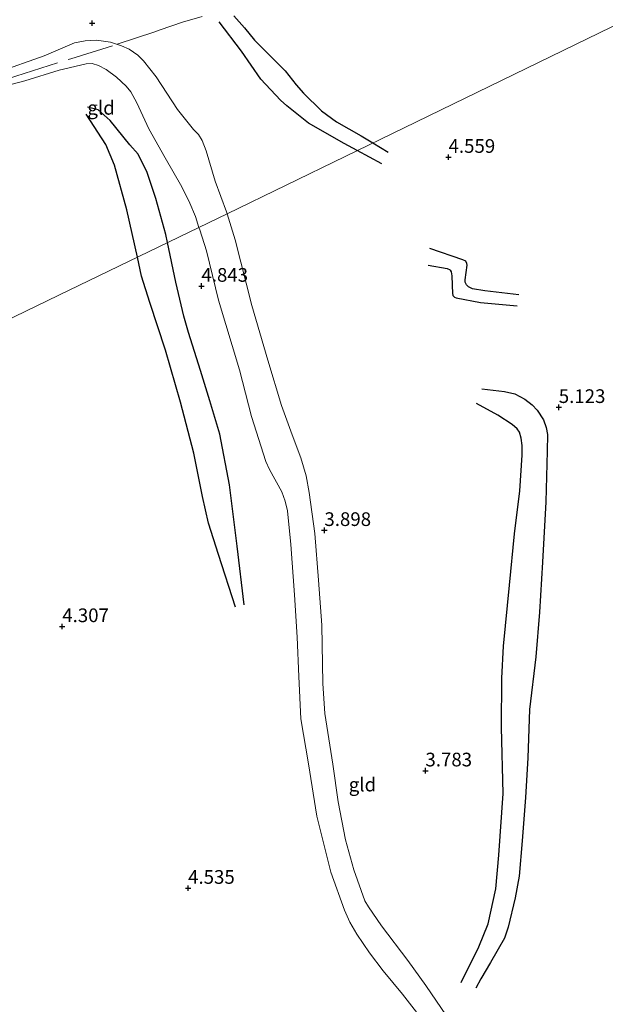
# Model space of a CAD drawing. Units: metres. Extents: x 202628 to 206293, y 474998 to 481251.
# Drawn here: x 204227 to 204334, y 477366 to 477546 of the extents above; entities that cross this region are included whole.
import ezdxf
from ezdxf.enums import TextEntityAlignment as Align

# ---------------------------------------------------------------- set-up
doc = ezdxf.new("R2010")
doc.units = ezdxf.units.M
doc.linetypes.add('IE-TERREINAFSCHEIDING', pattern=[10, 8, -2])
doc.layers.get('0').update_dxf_attribs({"lineweight": 25})
for name, color, linetype, lineweight in [('B-ME-GW-GRONDWERKLIJN-L-B1', 10, 'Continuous', 25), ('B-ME-GW-HOOGTEPUNT-S-B1', 10, 'Continuous', 25), ('B-ME-GW-KRUINLIJN-L-B1', 93, 'Continuous', 18), ('B-ME-GW-TEENLIJN-L-B1', 93, 'Continuous', 18), ('B-ME-IE-GRONDWERKLIJN-GROND_INGERICHT-GV-B6', 253, 'Continuous', 18), ('B-ME-IE-HULPGEOMETRIE-L-B1', 53, 'Continuous', 18), ('B-ME-IE-TERREINAFSCHEIDING-DOORGANG-L-B1', 8, 'IE-TERREINAFSCHEIDING-KUNSTMATIG-OPEN', 18), ('B-ME-IE-TERREINAFSCHEIDING-RASTERHEKWERK-L-B1', 8, 'IE-TERREINAFSCHEIDING', 18), ('B-ME-OG-BREUK-L-B1', 10, 'Continuous', 25)]:
    doc.layers.add(name, color=color, linetype=linetype, lineweight=lineweight)
doc.styles.add('NLCS-ISO', font='NLCS-ISO.TTF')
doc.linetypes.add('IE-TERREINAFSCHEIDING-KUNSTMATIG-OPEN', pattern='A,7,-1.5,[67,NLCS.SHX,S=0.75,R=0,X=0,Y=0],-1.5', length=10)

# ---------------------------------------------------------------- blocks, each defined once
blk = doc.blocks.new('hoogtepunt')
for p, q in [((-0.5, 0), (0.5, 0)), ((0, 0.5), (0, -0.5))]:
    blk.add_line(p, q)

msp = doc.modelspace()

# ---------------------------------------------------------------- linework, layer by layer
at = {"layer": 'B-ME-GW-GRONDWERKLIJN-L-B1'}
msp.add_line((204291.71, 477523.61, 4.43), (204294.53, 477521.92, 4.47), dxfattribs=at)
for points in [[(204266.33, 477546.81, 4.08), (204268.26, 477544.59, 4.17), (204270.13, 477542.38, 4.17), (204272.29, 477540.2, 4.17), (204275.7, 477536.76, 4.13), (204277.69, 477534.22, 4.18), (204279.06, 477532.69, 4.25), (204282.31, 477529.47, 4.27), (204285.09, 477527.47, 4.34), (204289.58, 477524.88, 4.4), (204291.71, 477523.61, 4.43)], [(204254.22, 477505.41, 4.85), (204253.91, 477506.89, 4.86), (204252.09, 477513.44, 4.84), (204250.48, 477518.23, 4.84), (204248.85, 477521.53, 4.84), (204247.32, 477523.28, 4.76), (204243.78, 477527.68, 4.71), (204241.54, 477529.68, 4.58), (204239.59, 477530.13, 4.48)], [(204268.19, 477439.28, 4.63), (204266.93, 477450.03, 4.63), (204265.51, 477461.23, 4.74), (204263.78, 477470.46, 4.79), (204261.96, 477476.55, 4.79), (204260.24, 477482.08, 4.79), (204258.08, 477489.03, 4.8), (204257.2, 477491.99, 4.81), (204255.76, 477498.17, 4.82), (204254.22, 477505.41, 4.85)], [(204318.34, 477495.88, 4.75), (204312.13, 477496.62, 4.62), (204309.91, 477496.98, 4.61), (204309.18, 477497.37, 4.58), (204308.79, 477497.69, 4.58), (204308.58, 477498.17, 4.58), (204308.53, 477498.65, 4.57), (204308.93, 477501.3, 4.43), (204308.89, 477501.61, 4.43), (204308.65, 477502, 4.43), (204308.11, 477502.25, 4.44), (204302.11, 477504.37, 4.45)], [(204311.59, 477478.73, 4.32), (204315.74, 477478.21, 4.45), (204317.63, 477477.81, 4.56), (204319.46, 477476.82, 4.66), (204320.79, 477475.83, 4.69), (204321.69, 477474.81, 4.73), (204322.84, 477473.06, 4.77), (204323.37, 477471.67, 4.77), (204323.56, 477470.39, 4.77), (204323.54, 477467.34, 4.74), (204323.3, 477458.1, 4.84), (204322.68, 477447.1, 4.88), (204322.12, 477437.96, 4.89), (204321.45, 477429.78, 4.93), (204320.3, 477420.22, 4.95), (204320.01, 477411.35, 4.91), (204319.54, 477404.13, 4.74), (204318.99, 477396.23, 4.76), (204318.4, 477389.76, 4.77), (204317.66, 477385.84, 4.63), (204316.41, 477380.45, 4.67), (204315.73, 477378.46, 4.67), (204313.21, 477374.01, 4.67), (204311.43, 477371.06, 4.62), (204310.5, 477369.33, 4.47)]]:
    msp.add_polyline3d(points, dxfattribs=at)
at = {"layer": 'B-ME-GW-KRUINLIJN-L-B1'}
for points in [[(204211.51, 477530.32, 4.15), (204217.96, 477532.3, 4.35), (204223.82, 477533.81, 4.38), (204228.16, 477534.94, 4.39), (204234.43, 477536.87, 4.28), (204239.39, 477538.07, 4.32), (204240.47, 477538.09, 4.28), (204241.62, 477537.77, 4.35), (204243.03, 477537.03, 4.36), (204244.89, 477535.63, 4.45), (204246.65, 477534, 4.53), (204247.51, 477532.94, 4.55), (204248.61, 477530.94, 4.56), (204250.8, 477526.17, 4.64), (204253.78, 477520.89, 4.74), (204256.85, 477515.61, 4.85), (204258.3, 477512.64, 4.86), (204259.31, 477510.2, 4.82), (204259.97, 477508.19, 4.84)], [(204259.97, 477508.19, 4.84), (204260.1, 477507.76, 4.85), (204261.31, 477503.91, 4.91), (204263.56, 477494.92, 4.95), (204267.35, 477482.21, 4.86), (204269.57, 477473.67, 4.92), (204272.17, 477465.49, 4.89), (204272.84, 477463.98, 4.8), (204275.08, 477459.9, 4.72), (204275.71, 477458.25, 4.7), (204276.1, 477456.48, 4.64), (204276.76, 477450.31, 4.62), (204277.38, 477441.14, 4.67), (204277.91, 477433.39, 4.59), (204278.2, 477426.19, 4.51), (204278.57, 477418.51, 4.53), (204279.95, 477410.28, 4.49), (204281.48, 477400.71, 4.51), (204284.06, 477390.51, 4.44), (204286.5, 477383.55, 4.45), (204287.52, 477381.37, 4.41), (204288.81, 477379.17, 4.34), (204291.12, 477375.8, 4.45), (204293.59, 477372.52, 4.5), (204297.11, 477368.21, 4.53), (204302.05, 477361.91, 4.57)]]:
    msp.add_polyline3d(points, dxfattribs=at)
at = {"layer": 'B-ME-GW-TEENLIJN-L-B1'}
for points in [[(204265.09, 477510.68, 4.17), (204264.99, 477511.01, 4.17), (204262.94, 477516.66, 4.05), (204261.29, 477522.14, 4.05), (204260.53, 477524.04, 4.06), (204259.85, 477525.16, 4.06), (204258.98, 477526.09, 4.05), (204256.07, 477529.7, 4.04), (204252.13, 477535.69, 4.05), (204249.81, 477538.62, 3.99), (204248.81, 477539.6, 4.05), (204247.24, 477540.7, 4.05), (204245.84, 477541.34, 4.1), (204243.82, 477542, 4.09), (204241.28, 477542.37, 4.02), (204239.17, 477542.23, 4.02), (204237.22, 477541.85, 3.99), (204231.68, 477539.52, 3.93), (204223.08, 477536.45, 3.92)], [(204305.12, 477364.26, 4.3), (204301.39, 477369.81, 4.21), (204298.11, 477374.37, 4.15), (204293.3, 477380.7, 3.9), (204290.88, 477384.2, 3.92), (204290.27, 477385.26, 3.85), (204288.23, 477390.94, 3.85), (204286.69, 477396.38, 3.9), (204285.36, 477403.32, 3.9), (204284.38, 477410.22, 3.85), (204282.94, 477419.49, 3.86), (204282.59, 477424.97, 3.96), (204282.4, 477435.57, 3.99), (204281.79, 477443.78, 4.08), (204281.09, 477452.35, 4.13), (204280.09, 477459.79, 4.13), (204279.51, 477462.85, 4.15), (204278.56, 477466.15, 4.13), (204276.96, 477470.3, 4.15), (204275.01, 477475.66, 4.19), (204272.53, 477483.98, 4.19), (204269.61, 477493.95, 4.15), (204266.56, 477505.94, 4.19), (204265.09, 477510.68, 4.17)]]:
    msp.add_polyline3d(points, dxfattribs=at)
at = {"layer": 'B-ME-IE-GRONDWERKLIJN-GROND_INGERICHT-GV-B6'}
for points in [[(204341.94, 477548.01, 4.75), (204297.42, 477526.38, 4.42), (204265.09, 477510.68, 4.17), (204264.99, 477511.01, 4.17), (204262.94, 477516.66, 4.05), (204261.29, 477522.14, 4.05), (204260.53, 477524.04, 4.06), (204259.85, 477525.16, 4.06), (204258.98, 477526.09, 4.05), (204256.07, 477529.7, 4.04), (204252.13, 477535.69, 4.05), (204249.81, 477538.62, 3.99), (204248.81, 477539.6, 4.05), (204247.24, 477540.7, 4.05), (204245.84, 477541.34, 4.1), (204243.82, 477542, 4.09), (204241.28, 477542.37, 4.02), (204239.17, 477542.23, 4.02), (204237.22, 477541.85, 3.99), (204231.68, 477539.52, 3.93), (204223.08, 477536.45, 3.92)], [(204305.12, 477364.26, 4.3), (204301.39, 477369.81, 4.21), (204298.11, 477374.37, 4.15), (204293.3, 477380.7, 3.9), (204290.88, 477384.2, 3.92), (204290.27, 477385.26, 3.85), (204288.23, 477390.94, 3.85), (204286.69, 477396.38, 3.9), (204285.36, 477403.32, 3.9), (204284.38, 477410.22, 3.85), (204282.94, 477419.49, 3.86), (204282.59, 477424.97, 3.96), (204282.4, 477435.57, 3.99), (204281.79, 477443.78, 4.08), (204281.09, 477452.35, 4.13), (204280.09, 477459.79, 4.13), (204279.51, 477462.85, 4.15), (204278.56, 477466.15, 4.13), (204276.96, 477470.3, 4.15), (204275.01, 477475.66, 4.19), (204272.53, 477483.98, 4.19), (204269.61, 477493.95, 4.15), (204266.56, 477505.94, 4.19), (204265.09, 477510.68, 4.17), (204297.42, 477526.38, 4.42), (204341.94, 477548.01, 4.75)], [(204223.08, 477536.45, 3.92), (204231.68, 477539.52, 3.93), (204237.22, 477541.85, 3.99), (204239.17, 477542.23, 4.02), (204241.28, 477542.37, 4.02), (204243.82, 477542, 4.09), (204245.84, 477541.34, 4.1), (204247.24, 477540.7, 4.05), (204248.81, 477539.6, 4.05), (204249.81, 477538.62, 3.99), (204252.13, 477535.69, 4.05), (204256.07, 477529.7, 4.04), (204258.98, 477526.09, 4.05), (204259.85, 477525.16, 4.06), (204260.53, 477524.04, 4.06), (204261.29, 477522.14, 4.05), (204262.94, 477516.66, 4.05), (204264.99, 477511.01, 4.17), (204265.09, 477510.68, 4.17), (204259.97, 477508.19, 4.84), (204259.31, 477510.2, 4.82), (204258.3, 477512.64, 4.86), (204256.85, 477515.61, 4.85), (204253.78, 477520.89, 4.74), (204250.8, 477526.17, 4.64), (204248.61, 477530.94, 4.56), (204247.51, 477532.94, 4.55), (204246.65, 477534, 4.53), (204244.89, 477535.63, 4.45), (204243.03, 477537.03, 4.36), (204241.62, 477537.77, 4.35), (204240.47, 477538.09, 4.28), (204239.39, 477538.07, 4.32), (204234.43, 477536.87, 4.28), (204228.16, 477534.94, 4.39), (204223.82, 477533.81, 4.38)], [(204223.82, 477533.81, 4.38), (204228.16, 477534.94, 4.39), (204234.43, 477536.87, 4.28), (204239.39, 477538.07, 4.32), (204240.47, 477538.09, 4.28), (204241.62, 477537.77, 4.35), (204243.03, 477537.03, 4.36), (204244.89, 477535.63, 4.45), (204246.65, 477534, 4.53), (204247.51, 477532.94, 4.55), (204248.61, 477530.94, 4.56), (204250.8, 477526.17, 4.64), (204253.78, 477520.89, 4.74), (204256.85, 477515.61, 4.85), (204258.3, 477512.64, 4.86), (204259.31, 477510.2, 4.82), (204259.97, 477508.19, 4.84), (204234.41, 477495.82, 4.16), (204193.7, 477476.13, 2.92)], [(204302.05, 477361.91, 4.57), (204297.11, 477368.21, 4.53), (204293.59, 477372.52, 4.5), (204291.12, 477375.8, 4.45), (204288.81, 477379.17, 4.34), (204287.52, 477381.37, 4.41), (204286.5, 477383.55, 4.45), (204284.06, 477390.51, 4.44), (204281.48, 477400.71, 4.51), (204279.95, 477410.28, 4.49), (204278.57, 477418.51, 4.53), (204278.2, 477426.19, 4.51), (204277.91, 477433.39, 4.59), (204277.38, 477441.14, 4.67), (204276.76, 477450.31, 4.62), (204276.1, 477456.48, 4.64), (204275.71, 477458.25, 4.7), (204275.08, 477459.9, 4.72), (204272.84, 477463.98, 4.8), (204272.17, 477465.49, 4.89), (204269.57, 477473.67, 4.92), (204267.35, 477482.21, 4.86), (204263.56, 477494.92, 4.95), (204261.31, 477503.91, 4.91), (204260.1, 477507.76, 4.85), (204259.97, 477508.19, 4.84), (204265.09, 477510.68, 4.17), (204266.56, 477505.94, 4.19), (204269.61, 477493.95, 4.15), (204272.53, 477483.98, 4.19), (204275.01, 477475.66, 4.19), (204276.96, 477470.3, 4.15), (204278.56, 477466.15, 4.13), (204279.51, 477462.85, 4.15), (204280.09, 477459.79, 4.13), (204281.09, 477452.35, 4.13), (204281.79, 477443.78, 4.08), (204282.4, 477435.57, 3.99), (204282.59, 477424.97, 3.96), (204282.94, 477419.49, 3.86), (204284.38, 477410.22, 3.85), (204285.36, 477403.32, 3.9), (204286.69, 477396.38, 3.9), (204288.23, 477390.94, 3.85), (204290.27, 477385.26, 3.85), (204290.88, 477384.2, 3.92), (204293.3, 477380.7, 3.9), (204298.11, 477374.37, 4.15), (204301.39, 477369.81, 4.21), (204305.12, 477364.26, 4.3)], [(204193.7, 477476.13, 2.92), (204234.41, 477495.82, 4.16), (204259.97, 477508.19, 4.84), (204260.1, 477507.76, 4.85), (204261.31, 477503.91, 4.91), (204263.56, 477494.92, 4.95), (204267.35, 477482.21, 4.86), (204269.57, 477473.67, 4.92), (204272.17, 477465.49, 4.89), (204272.84, 477463.98, 4.8), (204275.08, 477459.9, 4.72), (204275.71, 477458.25, 4.7), (204276.1, 477456.48, 4.64), (204276.76, 477450.31, 4.62), (204277.38, 477441.14, 4.67), (204277.91, 477433.39, 4.59), (204278.2, 477426.19, 4.51), (204278.57, 477418.51, 4.53), (204279.95, 477410.28, 4.49), (204281.48, 477400.71, 4.51), (204284.06, 477390.51, 4.44), (204286.5, 477383.55, 4.45), (204287.52, 477381.37, 4.41), (204288.81, 477379.17, 4.34), (204291.12, 477375.8, 4.45), (204293.59, 477372.52, 4.5), (204297.11, 477368.21, 4.53), (204302.05, 477361.91, 4.57)]]:
    msp.add_polyline3d(points, dxfattribs=at)
at = {"layer": 'B-ME-IE-HULPGEOMETRIE-L-B1'}
msp.add_polyline3d([(204006.03, 477384.6, 4.55), (204049.66, 477405.94, 4.88), (204051.96, 477407.11, 5.27), (204063.1, 477412.53, 5.35), (204107.61, 477434.19, 5.35), (204152.12, 477455.85, 5.35), (204158.03, 477458.6, 4.06), (204163.42, 477461.2, 3.96), (204165.15, 477462.15, 3.73), (204170.94, 477464.91, 1.93), (204188.97, 477473.83, 1.93), (204189.84, 477474.26, 2.5), (204193.7, 477476.13, 2.92), (204234.41, 477495.82, 4.16), (204259.97, 477508.19, 4.84), (204265.09, 477510.68, 4.17), (204297.42, 477526.38, 4.42), (204341.94, 477548.01, 4.75), (204343.7, 477548.87, 4.55), (204346.34, 477550.16, 4.42), (204355.23, 477554.51, 4.07), (204357.79, 477555.76, 3.63), (204363.79, 477558.68, 2.2), (204441.02, 477596.24, 2.2)], dxfattribs=at)
at = {"layer": 'B-ME-IE-TERREINAFSCHEIDING-DOORGANG-L-B1'}
msp.add_polyline3d([(204252.89, 477544.23, 3.82), (204256.95, 477545.63, 3.52), (204260.53, 477546.71, 3.68)], dxfattribs=at)
at = {"layer": 'B-ME-IE-TERREINAFSCHEIDING-RASTERHEKWERK-L-B1'}
msp.add_polyline3d([(204193.7, 477476.13, 2.92), (204194.04, 477480.85, 2.98), (204196.47, 477493.06, 3.13), (204202.23, 477516.62, 3.25), (204205.4, 477529.01, 3.27), (204209.15, 477530.15, 3.84), (204211.75, 477530.97, 4.11), (204212.82, 477531.33, 4.11), (204226.55, 477535.77, 4.16), (204236.57, 477538.97, 4.16), (204245.01, 477541.61, 4.1), (204251.89, 477543.88, 3.9), (204252.89, 477544.23, 3.82)], dxfattribs=at)
at = {"layer": 'B-ME-OG-BREUK-L-B1'}
msp.add_line((204293.36, 477519.79, 4.33), (204288.86, 477522.22, 4.23), dxfattribs=at)
for points in [[(204288.86, 477522.22, 4.23), (204286.46, 477523.52, 4.18), (204279.97, 477527.2, 3.94), (204275.98, 477530.35, 3.85), (204274.82, 477531.43, 3.85), (204271.26, 477535.22, 3.76), (204267.7, 477540.37, 3.87), (204263.66, 477545.72, 3.85)], [(204248.72, 477502.75, 4.45), (204246.8, 477511.42, 4.52), (204244.53, 477519.54, 4.58), (204242.96, 477523.33, 4.54), (204239.35, 477528.86, 4.46)], [(204266.64, 477438.87, 4.59), (204263.53, 477448.51, 4.53), (204261.69, 477454.22, 4.48), (204260.6, 477459.07, 4.48), (204259.03, 477467, 4.47), (204256.58, 477476.29, 4.47), (204253.86, 477485.76, 4.47), (204251.02, 477494.49, 4.48), (204249.48, 477499.29, 4.45), (204248.72, 477502.75, 4.45)], [(204301.79, 477501.28, 4.21), (204305.29, 477500.66, 4.24), (204305.4, 477500.63, 4.24), (204305.67, 477500.51, 4.24), (204305.81, 477500.39, 4.24), (204305.97, 477500.1, 4.26), (204306.1, 477499.38, 4.28), (204306.26, 477496.07, 4.3), (204306.28, 477495.92, 4.3), (204306.33, 477495.79, 4.3), (204306.63, 477495.45, 4.32), (204306.9, 477495.33, 4.31), (204311.34, 477494.51, 4.41), (204318.03, 477493.86, 4.62)], [(204307.8, 477370.34, 4.27), (204311.02, 477376.9, 4.45), (204312.74, 477381.06, 4.31), (204314.16, 477387.47, 4.16), (204314.68, 477393.62, 4.09), (204315.47, 477404.84, 4.09), (204315.21, 477416.92, 4.1), (204315.26, 477425.92, 4.12), (204315.56, 477431.77, 4.11), (204316.64, 477442.88, 4.07), (204317.57, 477452.27, 4.07), (204318.53, 477460.08, 4.09), (204318.99, 477466.63, 4.24), (204318.96, 477468.37, 4.17), (204318.79, 477469.74, 4.18), (204318.49, 477470.79, 4.19), (204318.02, 477471.43, 4.2), (204317.15, 477472.2, 4.2), (204314.5, 477473.94, 4.21), (204310.63, 477476.07, 4.15)]]:
    msp.add_polyline3d(points, dxfattribs=at)

# ---------------------------------------------------------------- block references
at = {"layer": 'B-ME-GW-HOOGTEPUNT-S-B1', "rotation": 90}
for p in [(204240.47, 477545.48, 3.84), (204240.47, 477545.48, 3.84), (204305.52, 477521.02, 4.56), (204305.52, 477521.02, 4.56), (204260.41, 477497.49, 4.84), (204260.41, 477497.49, 4.84), (204325.64, 477475.36, 5.12), (204325.64, 477475.36, 5.12), (204282.86, 477452.91, 3.9), (204282.86, 477452.91, 3.9), (204235.01, 477435.36, 4.31), (204235.01, 477435.36, 4.31), (204301.3, 477409.03, 3.78), (204301.3, 477409.03, 3.78), (204257.98, 477387.6, 4.53), (204257.98, 477387.6, 4.53)]:
    msp.add_blockref('hoogtepunt', p, dxfattribs=at)

# ---------------------------------------------------------------- texts
at = {"layer": 'B-ME-GW-HOOGTEPUNT-S-B1', "ltscale": 0.2, "style": 'NLCS-ISO'}
for s, p in [('4.559', (204305.52, 477521.02, 4.56)), ('4.559', (204305.52, 477521.02, 4.56)), ('4.843', (204260.41, 477497.49, 4.84)), ('4.843', (204260.41, 477497.49, 4.84)), ('5.123', (204325.64, 477475.36, 5.12)), ('5.123', (204325.64, 477475.36, 5.12)), ('3.898', (204282.86, 477452.91, 3.9)), ('3.898', (204282.86, 477452.91, 3.9)), ('4.307', (204235.01, 477435.36, 4.31)), ('4.307', (204235.01, 477435.36, 4.31)), ('3.783', (204301.3, 477409.03, 3.78)), ('3.783', (204301.3, 477409.03, 3.78)), ('4.535', (204257.98, 477387.6, 4.53)), ('4.535', (204257.98, 477387.6, 4.53))]:
    msp.add_text(s, height=2.5, dxfattribs=at).set_placement(p, align=Align.BOTTOM_LEFT)
at = {"layer": 'B-ME-IE-GRONDWERKLIJN-GROND_INGERICHT-GV-B6', "ltscale": 0.2, "style": 'NLCS-ISO'}
for p in [(204242.1, 477530.02), (204289.81, 477406.5)]:
    msp.add_text('gld', height=2.5, dxfattribs=at).set_placement(p, align=Align.MIDDLE_CENTER)

doc.saveas('drawing.dxf')
